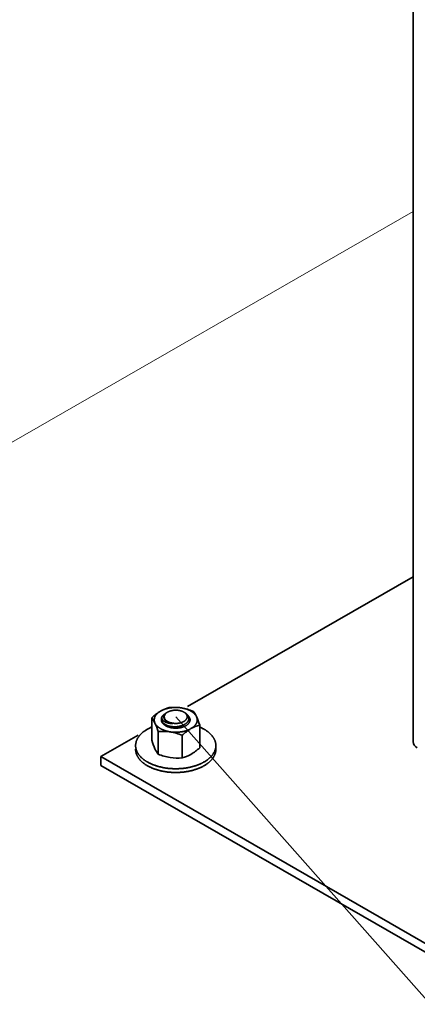
# Model space of a CAD drawing. Units: millimetres. Extents: x 18471 to 24411, y 33004 to 37204.
# Drawn here: x 19994 to 20093, y 33820 to 34066 of the extents above; entities that cross this region are included whole.
import ezdxf

# ---------------------------------------------------------------- set-up
doc = ezdxf.new("R2010")
doc.units = ezdxf.units.MM
doc.layers.add('Visible', color=7, linetype='Continuous', lineweight=35, true_color=0x22346e)
doc.layers.add('ВИД', color=253, linetype='Continuous', lineweight=15)

msp = doc.modelspace()

# ---------------------------------------------------------------- linework, layer by layer
at = {"ltscale": 25}
msp.add_line((20032.88, 33891.82, 929.62), (20196.67, 33706.76, 388.79), dxfattribs=at)
at = {"layer": 'Visible', "color": 159, "true_color": 0x22346e, "extrusion": (-0.707107, -0.407196, 0.578093)}
for p, q in [((20092.04, 33885.58, 355.17), (20092.04, 34281.88, 634.32)), ((20092.04, 33926.75, 296.72), (20035.82, 33894.37, 342.69)), ((20023.5, 33887.28, 352.76), (20014.18, 33881.91, 360.38)), ((20014.18, 33881.91, 360.38), (20109.64, 33826.94, 438.42)), ((20014.18, 33879.71, 358.82), (20014.18, 33881.91, 360.38)), ((20109.64, 33824.74, 436.86), (20014.18, 33879.71, 358.82))]:
    msp.add_line(p, q, dxfattribs=at)
at = {"layer": 'Visible', "color": 159, "true_color": 0x22346e}
for p, q in [((20030.86, 33892.99, 929.62), (20030.73, 33892.92, 929.62)), ((20026.91, 33891.59, 929.62), (20026.91, 33885.96, 929.62)), ((20029.31, 33891.24, 929.62), (20029.31, 33891.19, 929.62)), ((20028.51, 33888.14, 929.62), (20028.51, 33882.51, 929.62)), ((20038.86, 33889.74, 929.62), (20038.86, 33884.11, 929.62)), ((20034.48, 33887.22, 929.62), (20034.48, 33881.58, 929.62)), ((20042.88, 33883.71, 929.62), (20042.88, 33884.64, 929.62))]:
    msp.add_line(p, q, dxfattribs=at)
at = {"layer": 'Visible', "color": 159, "true_color": 0x22346e, "flags": 128}
for points in [[(20029.09, 33893.24), (20029, 33893.19), (20028.91, 33893.14), (20028.83, 33893.08), (20028.74, 33893.02), (20028.66, 33892.96), (20028.58, 33892.9), (20028.51, 33892.84), (20028.44, 33892.79), (20028.37, 33892.73), (20028.3, 33892.67), (20028.24, 33892.6), (20028.18, 33892.54), (20028.12, 33892.47), (20028.06, 33892.4), (20028, 33892.34), (20027.95, 33892.27), (20027.9, 33892.2), (20027.86, 33892.13), (20027.81, 33892.06), (20027.78, 33891.99), (20027.74, 33891.93), (20027.71, 33891.86), (20027.67, 33891.78), (20027.64, 33891.71), (20027.62, 33891.64), (20027.6, 33891.56), (20027.58, 33891.49), (20027.56, 33891.41), (20027.55, 33891.34), (20027.54, 33891.27), (20027.53, 33891.2), (20027.52, 33891.13), (20027.52, 33891.06), (20027.53, 33890.98), (20027.53, 33890.91), (20027.54, 33890.83), (20027.55, 33890.76), (20027.56, 33890.68), (20027.58, 33890.61), (20027.6, 33890.54), (20027.62, 33890.47), (20027.65, 33890.4), (20027.68, 33890.33), (20027.71, 33890.26)], [(20034.27, 33894.04), (20034.14, 33894.06), (20034.01, 33894.08), (20033.89, 33894.1), (20033.76, 33894.11), (20033.63, 33894.12), (20033.5, 33894.13), (20033.37, 33894.14), (20033.25, 33894.14), (20033.13, 33894.15), (20033, 33894.15), (20032.88, 33894.15), (20032.75, 33894.15), (20032.62, 33894.15), (20032.49, 33894.14), (20032.36, 33894.14), (20032.23, 33894.13), (20032.1, 33894.12), (20031.98, 33894.11), (20031.86, 33894.09), (20031.73, 33894.08), (20031.61, 33894.06), (20031.49, 33894.05), (20031.37, 33894.02), (20031.24, 33894), (20031.12, 33893.98), (20031, 33893.95), (20030.87, 33893.93), (20030.75, 33893.9), (20030.64, 33893.87), (20030.53, 33893.84), (20030.42, 33893.8), (20030.31, 33893.77), (20030.2, 33893.74), (20030.09, 33893.7), (20029.98, 33893.66), (20029.87, 33893.62), (20029.76, 33893.57), (20029.66, 33893.53), (20029.55, 33893.48), (20029.46, 33893.44), (20029.36, 33893.39), (20029.27, 33893.34), (20029.18, 33893.29), (20029.09, 33893.24)], [(20035.14, 33892.85), (20035.2, 33892.82), (20035.26, 33892.78), (20035.33, 33892.73), (20035.39, 33892.69), (20035.45, 33892.65), (20035.51, 33892.6), (20035.56, 33892.56), (20035.61, 33892.51), (20035.66, 33892.46), (20035.71, 33892.42), (20035.76, 33892.37), (20035.8, 33892.32), (20035.85, 33892.27), (20035.88, 33892.21), (20035.92, 33892.16), (20035.96, 33892.11), (20035.99, 33892.06), (20036.02, 33892), (20036.05, 33891.94), (20036.07, 33891.88), (20036.1, 33891.82), (20036.12, 33891.75), (20036.13, 33891.69), (20036.15, 33891.63), (20036.16, 33891.57), (20036.16, 33891.51), (20036.17, 33891.46), (20036.17, 33891.4), (20036.16, 33891.34), (20036.16, 33891.28), (20036.15, 33891.22), (20036.14, 33891.16), (20036.13, 33891.1), (20036.11, 33891.04), (20036.09, 33890.97), (20036.06, 33890.91), (20036.03, 33890.85), (20036.01, 33890.8), (20035.97, 33890.74), (20035.94, 33890.69), (20035.91, 33890.63), (20035.87, 33890.58), (20035.83, 33890.53), (20035.78, 33890.47), (20035.73, 33890.42), (20035.68, 33890.36), (20035.62, 33890.31), (20035.56, 33890.26), (20035.5, 33890.21), (20035.44, 33890.16), (20035.38, 33890.11), (20035.31, 33890.07), (20035.25, 33890.02), (20035.18, 33889.98), (20035.11, 33889.94), (20035.04, 33889.9), (20034.96, 33889.86), (20034.88, 33889.82), (20034.8, 33889.78), (20034.71, 33889.74), (20034.63, 33889.71), (20034.54, 33889.67), (20034.45, 33889.64), (20034.37, 33889.61), (20034.28, 33889.59), (20034.2, 33889.56), (20034.11, 33889.54), (20034.02, 33889.51), (20033.93, 33889.49), (20033.83, 33889.47), (20033.73, 33889.45), (20033.63, 33889.43), (20033.53, 33889.41), (20033.43, 33889.4), (20033.33, 33889.38), (20033.22, 33889.37), (20033.13, 33889.36), (20033.04, 33889.36), (20032.94, 33889.35), (20032.84, 33889.35), (20032.75, 33889.34), (20032.65, 33889.34), (20032.55, 33889.34), (20032.44, 33889.35), (20032.34, 33889.35), (20032.24, 33889.36), (20032.14, 33889.36), (20032.04, 33889.37), (20031.93, 33889.38), (20031.84, 33889.4), (20031.75, 33889.41), (20031.66, 33889.42), (20031.57, 33889.44), (20031.48, 33889.46), (20031.39, 33889.48), (20031.3, 33889.5), (20031.2, 33889.52), (20031.11, 33889.55), (20031.02, 33889.58), (20030.93, 33889.6), (20030.85, 33889.63), (20030.76, 33889.67), (20030.68, 33889.7), (20030.61, 33889.73), (20030.53, 33889.76), (20030.46, 33889.79), (20030.39, 33889.83), (20030.32, 33889.86), (20030.25, 33889.9), (20030.18, 33889.95), (20030.11, 33889.99), (20030.05, 33890.03), (20029.98, 33890.08), (20029.92, 33890.12), (20029.86, 33890.17), (20029.81, 33890.22), (20029.76, 33890.26), (20029.71, 33890.31), (20029.67, 33890.35), (20029.62, 33890.4), (20029.58, 33890.45)], [(20029.58, 33892.03), (20029.62, 33892.08), (20029.67, 33892.13), (20029.72, 33892.18), (20029.77, 33892.23), (20029.82, 33892.28), (20029.88, 33892.33), (20029.94, 33892.38), (20030.01, 33892.43), (20030.07, 33892.48), (20030.14, 33892.52), (20030.21, 33892.57), (20030.29, 33892.61), (20030.36, 33892.64)], [(20030.4, 33890.92), (20030.35, 33890.97), (20030.31, 33891.01), (20030.26, 33891.05), (20030.22, 33891.1), (20030.18, 33891.14), (20030.14, 33891.19), (20030.11, 33891.24), (20030.08, 33891.29), (20030.05, 33891.33), (20030.02, 33891.38), (20030, 33891.43), (20029.98, 33891.48), (20029.97, 33891.53), (20029.95, 33891.58), (20029.94, 33891.63), (20029.93, 33891.68), (20029.93, 33891.74), (20029.93, 33891.79), (20029.93, 33891.84), (20029.93, 33891.89), (20029.94, 33891.94), (20029.95, 33891.99), (20029.96, 33892.04), (20029.97, 33892.09), (20029.99, 33892.14), (20030.01, 33892.19), (20030.04, 33892.24), (20030.06, 33892.29), (20030.09, 33892.34), (20030.12, 33892.38), (20030.16, 33892.43), (20030.2, 33892.48), (20030.24, 33892.52), (20030.28, 33892.57), (20030.32, 33892.61), (20030.37, 33892.66), (20030.42, 33892.7), (20030.47, 33892.74), (20030.53, 33892.78), (20030.58, 33892.82), (20030.64, 33892.86), (20030.71, 33892.9), (20030.73, 33892.92)], [(20034.9, 33890.66), (20034.96, 33890.69), (20035.02, 33890.73), (20035.08, 33890.77), (20035.14, 33890.81), (20035.19, 33890.85), (20035.24, 33890.89), (20035.29, 33890.94), (20035.35, 33890.99), (20035.39, 33891.04), (20035.44, 33891.09), (20035.48, 33891.14), (20035.52, 33891.19), (20035.55, 33891.24), (20035.58, 33891.29), (20035.61, 33891.34), (20035.64, 33891.39), (20035.66, 33891.44), (20035.68, 33891.49), (20035.7, 33891.54), (20035.71, 33891.59), (20035.72, 33891.65), (20035.73, 33891.71), (20035.74, 33891.77), (20035.74, 33891.82), (20035.74, 33891.87), (20035.73, 33891.93), (20035.73, 33891.98), (20035.72, 33892.03), (20035.7, 33892.08), (20035.69, 33892.13), (20035.67, 33892.18), (20035.65, 33892.24), (20035.62, 33892.29), (20035.59, 33892.35), (20035.56, 33892.4), (20035.52, 33892.45), (20035.49, 33892.5), (20035.45, 33892.55), (20035.41, 33892.59), (20035.36, 33892.64), (20035.32, 33892.68), (20035.27, 33892.73), (20035.22, 33892.77), (20035.16, 33892.82), (20035.1, 33892.86), (20035.04, 33892.91), (20034.97, 33892.95), (20034.9, 33892.99), (20034.84, 33893.02), (20034.77, 33893.06), (20034.7, 33893.09), (20034.63, 33893.13), (20034.56, 33893.16), (20034.49, 33893.19), (20034.41, 33893.22), (20034.33, 33893.24), (20034.24, 33893.27), (20034.15, 33893.3), (20034.07, 33893.32), (20033.98, 33893.35), (20033.89, 33893.37), (20033.81, 33893.38), (20033.72, 33893.4), (20033.64, 33893.41), (20033.55, 33893.43), (20033.46, 33893.44), (20033.37, 33893.45), (20033.28, 33893.46), (20033.18, 33893.46), (20033.08, 33893.47), (20032.98, 33893.47), (20032.88, 33893.47), (20032.79, 33893.47), (20032.7, 33893.47), (20032.61, 33893.46), (20032.52, 33893.46), (20032.43, 33893.45), (20032.35, 33893.44), (20032.26, 33893.43), (20032.16, 33893.42), (20032.07, 33893.4), (20031.97, 33893.39), (20031.88, 33893.37), (20031.79, 33893.35), (20031.71, 33893.33), (20031.62, 33893.3), (20031.54, 33893.28), (20031.47, 33893.26), (20031.39, 33893.23), (20031.31, 33893.2), (20031.24, 33893.17), (20031.16, 33893.14), (20031.08, 33893.1), (20031.01, 33893.07), (20030.93, 33893.03), (20030.86, 33892.99), (20030.8, 33892.95), (20030.74, 33892.91), (20030.68, 33892.87), (20030.62, 33892.83), (20030.57, 33892.79), (20030.52, 33892.75), (20030.47, 33892.71), (20030.42, 33892.66), (20030.37, 33892.61), (20030.32, 33892.56), (20030.28, 33892.51), (20030.24, 33892.45), (20030.21, 33892.41), (20030.18, 33892.36), (20030.15, 33892.31), (20030.13, 33892.26), (20030.1, 33892.21), (20030.08, 33892.16), (20030.07, 33892.11), (20030.05, 33892.05), (20030.04, 33891.99), (20030.03, 33891.94), (20030.03, 33891.88), (20030.02, 33891.82), (20030.03, 33891.77), (20030.03, 33891.72), (20030.04, 33891.67), (20030.05, 33891.62), (20030.06, 33891.56), (20030.07, 33891.51), (20030.09, 33891.46), (20030.12, 33891.41), (20030.14, 33891.35), (20030.17, 33891.3), (20030.21, 33891.24), (20030.24, 33891.19), (20030.28, 33891.14), (20030.32, 33891.1), (20030.36, 33891.05), (20030.4, 33891.01), (20030.44, 33890.96), (20030.49, 33890.92), (20030.54, 33890.87), (20030.6, 33890.83), (20030.66, 33890.78), (20030.73, 33890.74), (20030.79, 33890.7), (20030.86, 33890.66), (20030.93, 33890.62), (20030.99, 33890.58), (20031.06, 33890.55), (20031.13, 33890.52), (20031.2, 33890.49), (20031.28, 33890.46), (20031.35, 33890.43), (20031.43, 33890.4), (20031.52, 33890.37), (20031.61, 33890.35), (20031.7, 33890.32), (20031.79, 33890.3), (20031.87, 33890.28), (20031.96, 33890.26), (20032.04, 33890.25), (20032.13, 33890.23), (20032.21, 33890.22), (20032.3, 33890.21), (20032.39, 33890.2), (20032.49, 33890.19), (20032.59, 33890.18), (20032.68, 33890.18), (20032.78, 33890.17), (20032.88, 33890.17), (20032.97, 33890.17), (20033.06, 33890.18), (20033.15, 33890.18), (20033.24, 33890.19), (20033.33, 33890.19), (20033.42, 33890.2), (20033.5, 33890.21), (20033.6, 33890.23), (20033.7, 33890.24), (20033.79, 33890.26), (20033.88, 33890.28), (20033.97, 33890.3), (20034.06, 33890.32), (20034.14, 33890.34), (20034.22, 33890.36), (20034.3, 33890.39), (20034.37, 33890.42), (20034.45, 33890.44), (20034.52, 33890.47), (20034.6, 33890.51), (20034.68, 33890.54), (20034.76, 33890.58), (20034.83, 33890.62), (20034.9, 33890.66)], [(20038.06, 33891.86), (20038.02, 33891.93), (20037.98, 33892), (20037.94, 33892.07), (20037.9, 33892.15), (20037.85, 33892.22), (20037.8, 33892.29), (20037.75, 33892.35), (20037.7, 33892.41), (20037.64, 33892.48), (20037.58, 33892.54), (20037.52, 33892.6), (20037.45, 33892.67), (20037.39, 33892.73), (20037.31, 33892.8), (20037.24, 33892.86), (20037.16, 33892.92), (20037.08, 33892.98), (20037, 33893.03), (20036.92, 33893.09), (20036.84, 33893.14), (20036.76, 33893.19), (20036.67, 33893.24), (20036.58, 33893.3), (20036.48, 33893.35), (20036.38, 33893.4), (20036.28, 33893.45), (20036.18, 33893.49), (20036.08, 33893.54), (20035.98, 33893.58), (20035.87, 33893.62), (20035.77, 33893.66), (20035.67, 33893.7), (20035.56, 33893.74), (20035.45, 33893.77), (20035.33, 33893.81), (20035.21, 33893.84), (20035.09, 33893.87), (20034.98, 33893.9), (20034.85, 33893.93), (20034.74, 33893.96), (20034.62, 33893.98), (20034.51, 33894), (20034.39, 33894.03), (20034.27, 33894.04)], [(20027.71, 33890.26), (20027.74, 33890.18), (20027.78, 33890.11), (20027.82, 33890.04), (20027.87, 33889.97), (20027.91, 33889.9), (20027.96, 33889.83), (20028.01, 33889.76), (20028.07, 33889.7), (20028.12, 33889.64), (20028.18, 33889.57), (20028.24, 33889.51), (20028.31, 33889.45), (20028.38, 33889.38), (20028.45, 33889.32), (20028.52, 33889.26), (20028.6, 33889.2), (20028.68, 33889.14), (20028.76, 33889.08), (20028.84, 33889.03), (20028.92, 33888.97), (20029.01, 33888.92), (20029.09, 33888.87), (20029.19, 33888.82), (20029.28, 33888.77), (20029.38, 33888.72), (20029.48, 33888.67), (20029.58, 33888.62), (20029.69, 33888.57), (20029.79, 33888.53), (20029.89, 33888.49), (20029.99, 33888.45), (20030.1, 33888.41), (20030.2, 33888.38), (20030.32, 33888.34), (20030.43, 33888.31), (20030.55, 33888.27), (20030.67, 33888.24), (20030.79, 33888.21), (20030.91, 33888.18), (20031.02, 33888.16), (20031.14, 33888.13), (20031.26, 33888.11), (20031.38, 33888.09), (20031.49, 33888.07)], [(20029.58, 33890.45), (20029.54, 33890.51), (20029.5, 33890.57), (20029.47, 33890.63), (20029.44, 33890.69), (20029.41, 33890.76), (20029.38, 33890.82), (20029.36, 33890.88), (20029.35, 33890.94), (20029.33, 33891), (20029.32, 33891.06), (20029.32, 33891.12), (20029.31, 33891.18), (20029.31, 33891.24), (20029.31, 33891.3), (20029.32, 33891.37), (20029.32, 33891.43), (20029.34, 33891.49), (20029.35, 33891.56), (20029.37, 33891.62), (20029.39, 33891.69), (20029.42, 33891.74), (20029.44, 33891.8), (20029.47, 33891.86), (20029.51, 33891.91), (20029.54, 33891.97), (20029.58, 33892.03)], [(20029.58, 33890.45), (20029.54, 33890.5), (20029.51, 33890.56), (20029.47, 33890.61), (20029.44, 33890.67), (20029.42, 33890.72), (20029.39, 33890.78), (20029.37, 33890.83), (20029.35, 33890.89), (20029.34, 33890.95), (20029.33, 33891), (20029.32, 33891.06), (20029.31, 33891.12), (20029.31, 33891.18), (20029.31, 33891.19)], [(20029.31, 33891.12), (20029.31, 33891.12), (20029.31, 33891.06), (20029.31, 33890.99), (20029.32, 33890.93), (20029.33, 33890.86), (20029.34, 33890.8), (20029.35, 33890.73), (20029.37, 33890.67), (20029.4, 33890.61), (20029.42, 33890.55), (20029.45, 33890.49), (20029.48, 33890.44), (20029.51, 33890.38), (20029.54, 33890.32), (20029.58, 33890.27), (20029.63, 33890.21), (20029.67, 33890.15), (20029.72, 33890.09), (20029.78, 33890.04), (20029.84, 33889.98), (20029.9, 33889.93), (20029.96, 33889.87), (20030.02, 33889.82), (20030.08, 33889.78), (20030.15, 33889.73), (20030.21, 33889.69), (20030.28, 33889.64), (20030.36, 33889.6), (20030.44, 33889.55), (20030.52, 33889.51), (20030.6, 33889.47), (20030.69, 33889.43), (20030.78, 33889.39), (20030.87, 33889.35), (20030.97, 33889.32), (20031.05, 33889.28), (20031.14, 33889.26), (20031.23, 33889.23), (20031.33, 33889.2), (20031.42, 33889.18), (20031.51, 33889.15), (20031.62, 33889.13), (20031.72, 33889.11), (20031.83, 33889.09), (20031.94, 33889.07), (20032.05, 33889.05), (20032.16, 33889.04), (20032.27, 33889.03), (20032.37, 33889.02), (20032.47, 33889.01), (20032.57, 33889), (20032.68, 33889), (20032.78, 33889), (20032.88, 33888.99), (20032.99, 33889), (20033.11, 33889), (20033.22, 33889), (20033.33, 33889.01), (20033.44, 33889.02), (20033.55, 33889.03), (20033.66, 33889.04), (20033.76, 33889.06), (20033.86, 33889.07), (20033.96, 33889.09), (20034.06, 33889.11), (20034.15, 33889.13), (20034.25, 33889.15), (20034.35, 33889.18), (20034.45, 33889.2), (20034.55, 33889.23), (20034.65, 33889.27), (20034.75, 33889.3), (20034.84, 33889.33), (20034.94, 33889.37), (20035.02, 33889.4), (20035.1, 33889.44), (20035.18, 33889.48), (20035.26, 33889.52), (20035.33, 33889.56), (20035.41, 33889.6)], [(20029.35, 33890.74), (20029.36, 33890.75), (20029.38, 33890.81), (20029.38, 33890.82)], [(20029.58, 33892.03), (20029.55, 33891.98), (20029.53, 33891.93), (20029.51, 33891.88), (20029.49, 33891.84), (20029.47, 33891.79), (20029.46, 33891.74), (20029.45, 33891.69), (20029.45, 33891.64), (20029.44, 33891.59), (20029.44, 33891.55), (20029.44, 33891.5), (20029.45, 33891.45), (20029.46, 33891.4), (20029.47, 33891.35), (20029.48, 33891.3), (20029.5, 33891.26), (20029.52, 33891.21), (20029.54, 33891.16), (20029.56, 33891.12), (20029.59, 33891.07), (20029.62, 33891.02), (20029.66, 33890.98), (20029.69, 33890.93), (20029.73, 33890.89), (20029.78, 33890.85), (20029.82, 33890.81), (20029.87, 33890.76), (20029.92, 33890.72), (20029.97, 33890.69), (20030.03, 33890.65), (20030.09, 33890.61), (20030.15, 33890.58), (20030.21, 33890.54), (20030.28, 33890.51), (20030.35, 33890.48), (20030.42, 33890.44), (20030.49, 33890.41), (20030.57, 33890.39), (20030.64, 33890.36), (20030.72, 33890.33), (20030.8, 33890.31), (20030.88, 33890.29), (20030.97, 33890.27), (20031.05, 33890.25), (20031.14, 33890.23), (20031.23, 33890.21), (20031.32, 33890.2), (20031.42, 33890.19), (20031.51, 33890.18), (20031.61, 33890.17), (20031.7, 33890.17), (20031.8, 33890.16), (20031.89, 33890.16), (20031.99, 33890.16), (20032.09, 33890.16), (20032.19, 33890.17)], [(20032.19, 33890.17), (20032.11, 33890.17), (20032.02, 33890.19), (20031.93, 33890.2), (20031.85, 33890.21), (20031.77, 33890.23), (20031.68, 33890.24), (20031.6, 33890.26), (20031.52, 33890.28), (20031.44, 33890.3), (20031.36, 33890.32), (20031.29, 33890.35), (20031.21, 33890.37), (20031.14, 33890.4), (20031.07, 33890.43), (20031, 33890.45), (20030.93, 33890.48), (20030.87, 33890.52), (20030.81, 33890.55), (20030.75, 33890.58), (20030.69, 33890.62), (20030.63, 33890.65), (20030.57, 33890.69), (20030.52, 33890.72), (20030.47, 33890.76), (20030.42, 33890.8), (20030.37, 33890.84), (20030.33, 33890.88), (20030.29, 33890.93), (20030.25, 33890.97), (20030.21, 33891.01), (20030.18, 33891.06), (20030.15, 33891.1), (20030.12, 33891.15), (20030.09, 33891.19), (20030.07, 33891.24), (20030.05, 33891.28), (20030.03, 33891.33), (20030.02, 33891.38), (20030.01, 33891.42), (20030.01, 33891.43)], [(20035.41, 33889.6), (20035.49, 33889.65), (20035.56, 33889.69), (20035.63, 33889.74), (20035.7, 33889.79), (20035.77, 33889.84), (20035.84, 33889.9), (20035.9, 33889.95), (20035.95, 33890), (20036, 33890.05), (20036.05, 33890.11), (20036.1, 33890.16), (20036.14, 33890.21), (20036.18, 33890.27), (20036.22, 33890.33), (20036.26, 33890.39), (20036.3, 33890.45), (20036.33, 33890.51), (20036.35, 33890.58), (20036.38, 33890.64), (20036.4, 33890.7), (20036.42, 33890.76), (20036.43, 33890.82), (20036.44, 33890.88), (20036.45, 33890.94), (20036.45, 33891), (20036.45, 33891.06), (20036.45, 33891.12), (20036.45, 33891.19), (20036.44, 33891.25), (20036.43, 33891.32), (20036.41, 33891.38), (20036.39, 33891.44), (20036.37, 33891.51), (20036.34, 33891.56), (20036.32, 33891.62), (20036.29, 33891.68), (20036.25, 33891.74), (20036.22, 33891.79), (20036.18, 33891.85), (20036.14, 33891.91), (20036.09, 33891.96), (20036.04, 33892.02), (20035.98, 33892.08), (20035.96, 33892.1)], [(20036.09, 33891.83), (20036.1, 33891.82), (20036.15, 33891.76), (20036.19, 33891.69), (20036.23, 33891.63), (20036.27, 33891.56), (20036.3, 33891.5), (20036.33, 33891.43), (20036.36, 33891.37), (20036.38, 33891.3), (20036.4, 33891.24), (20036.42, 33891.17), (20036.43, 33891.11), (20036.44, 33891.04), (20036.45, 33890.97), (20036.45, 33890.97)], [(20036.67, 33888.87), (20036.76, 33888.92), (20036.85, 33888.98), (20036.94, 33889.04), (20037.02, 33889.09), (20037.1, 33889.15), (20037.18, 33889.21), (20037.26, 33889.27), (20037.33, 33889.33), (20037.39, 33889.39), (20037.46, 33889.45), (20037.52, 33889.51), (20037.59, 33889.58), (20037.65, 33889.64), (20037.71, 33889.71), (20037.76, 33889.78), (20037.81, 33889.85), (20037.86, 33889.92), (20037.91, 33889.98), (20037.95, 33890.05), (20037.99, 33890.12), (20038.02, 33890.19), (20038.06, 33890.26), (20038.09, 33890.33), (20038.12, 33890.4), (20038.14, 33890.48), (20038.17, 33890.55), (20038.19, 33890.63), (20038.2, 33890.7), (20038.22, 33890.77), (20038.23, 33890.84), (20038.23, 33890.91), (20038.24, 33890.99), (20038.24, 33891.06), (20038.24, 33891.13), (20038.23, 33891.21), (20038.22, 33891.28), (20038.21, 33891.36), (20038.2, 33891.43), (20038.18, 33891.51), (20038.16, 33891.58), (20038.14, 33891.65), (20038.12, 33891.72), (20038.09, 33891.79), (20038.06, 33891.86)], [(20026.91, 33889.27), (20026.87, 33889.26), (20026.74, 33889.2), (20026.61, 33889.14), (20026.49, 33889.08), (20026.37, 33889.02), (20026.25, 33888.96), (20026.14, 33888.91), (20026.03, 33888.85), (20025.92, 33888.79), (20025.81, 33888.72), (20025.69, 33888.65), (20025.56, 33888.58), (20025.45, 33888.5), (20025.33, 33888.43), (20025.22, 33888.35), (20025.1, 33888.27), (20024.99, 33888.19), (20024.9, 33888.12), (20024.8, 33888.04), (20024.71, 33887.97), (20024.61, 33887.89), (20024.52, 33887.81), (20024.44, 33887.74), (20024.35, 33887.66), (20024.27, 33887.58), (20024.19, 33887.5), (20024.11, 33887.41), (20024.03, 33887.33), (20023.96, 33887.25), (20023.89, 33887.17), (20023.83, 33887.09), (20023.76, 33887.01), (20023.7, 33886.93), (20023.64, 33886.85), (20023.58, 33886.76), (20023.51, 33886.66), (20023.45, 33886.57), (20023.39, 33886.47), (20023.34, 33886.37), (20023.29, 33886.28), (20023.24, 33886.18), (20023.2, 33886.09), (20023.16, 33886), (20023.12, 33885.91), (20023.09, 33885.82), (20023.06, 33885.73), (20023.03, 33885.63), (20023, 33885.54), (20022.98, 33885.45), (20022.96, 33885.36), (20022.94, 33885.27), (20022.92, 33885.17), (20022.91, 33885.08), (20022.9, 33884.99), (20022.89, 33884.9), (20022.88, 33884.82), (20022.88, 33884.73), (20022.88, 33884.64), (20022.88, 33884.54), (20022.89, 33884.44), (20022.89, 33884.34), (20022.9, 33884.24), (20022.92, 33884.13), (20022.94, 33884.03), (20022.96, 33883.93), (20022.98, 33883.84), (20023, 33883.75), (20023.03, 33883.66), (20023.06, 33883.56), (20023.09, 33883.47), (20023.12, 33883.38), (20023.16, 33883.29), (20023.2, 33883.2), (20023.24, 33883.11), (20023.28, 33883.02), (20023.33, 33882.93), (20023.38, 33882.84), (20023.43, 33882.76), (20023.48, 33882.68), (20023.53, 33882.6), (20023.58, 33882.51), (20023.64, 33882.43), (20023.71, 33882.34), (20023.78, 33882.25), (20023.86, 33882.15), (20023.93, 33882.06), (20024.01, 33881.97), (20024.1, 33881.88), (20024.18, 33881.79), (20024.26, 33881.71), (20024.34, 33881.63), (20024.43, 33881.55), (20024.52, 33881.48), (20024.61, 33881.4), (20024.7, 33881.32), (20024.79, 33881.25), (20024.89, 33881.17), (20024.99, 33881.1), (20025.09, 33881.02), (20025.19, 33880.95), (20025.29, 33880.88), (20025.39, 33880.81), (20025.49, 33880.75), (20025.6, 33880.68), (20025.7, 33880.62), (20025.81, 33880.56), (20025.93, 33880.49), (20026.06, 33880.42), (20026.19, 33880.35), (20026.32, 33880.28), (20026.46, 33880.22), (20026.59, 33880.15), (20026.73, 33880.09), (20026.86, 33880.03), (20026.99, 33879.98), (20027.12, 33879.92), (20027.25, 33879.87), (20027.39, 33879.82), (20027.52, 33879.77), (20027.66, 33879.72), (20027.8, 33879.67), (20027.94, 33879.62), (20028.08, 33879.58), (20028.22, 33879.53), (20028.36, 33879.49), (20028.5, 33879.45), (20028.64, 33879.41), (20028.77, 33879.38), (20028.91, 33879.34), (20029.05, 33879.31), (20029.22, 33879.27), (20029.38, 33879.23), (20029.55, 33879.2), (20029.71, 33879.16), (20029.88, 33879.13), (20030.05, 33879.1), (20030.22, 33879.08), (20030.37, 33879.05), (20030.53, 33879.03), (20030.69, 33879.01), (20030.84, 33878.99), (20031, 33878.97), (20031.16, 33878.95), (20031.32, 33878.94), (20031.48, 33878.92), (20031.64, 33878.91), (20031.8, 33878.9), (20031.96, 33878.89), (20032.12, 33878.88), (20032.27, 33878.88), (20032.42, 33878.87), (20032.58, 33878.87), (20032.73, 33878.87), (20032.88, 33878.87), (20033.06, 33878.87), (20033.23, 33878.87), (20033.41, 33878.87), (20033.58, 33878.88), (20033.76, 33878.89), (20033.93, 33878.9), (20034.11, 33878.91), (20034.27, 33878.92), (20034.43, 33878.94), (20034.59, 33878.95), (20034.75, 33878.97), (20034.9, 33878.99), (20035.06, 33879.01), (20035.22, 33879.03), (20035.38, 33879.05), (20035.53, 33879.07), (20035.69, 33879.1), (20035.84, 33879.13), (20035.99, 33879.15), (20036.14, 33879.18), (20036.28, 33879.21), (20036.43, 33879.24), (20036.57, 33879.27), (20036.71, 33879.31), (20036.87, 33879.35), (20037.03, 33879.39), (20037.19, 33879.43), (20037.35, 33879.47), (20037.5, 33879.52), (20037.66, 33879.57), (20037.81, 33879.62), (20037.95, 33879.66), (20038.09, 33879.71), (20038.23, 33879.76), (20038.36, 33879.81), (20038.5, 33879.86), (20038.63, 33879.92), (20038.76, 33879.97), (20038.89, 33880.03), (20039.02, 33880.08), (20039.15, 33880.14), (20039.27, 33880.2), (20039.39, 33880.26), (20039.51, 33880.32), (20039.62, 33880.38), (20039.73, 33880.44), (20039.84, 33880.5), (20039.95, 33880.56)], [(20034.39, 33889.62), (20034.34, 33889.6), (20034.26, 33889.57), (20034.18, 33889.54), (20034.1, 33889.52), (20034.02, 33889.49), (20033.94, 33889.47), (20033.86, 33889.45), (20033.77, 33889.42), (20033.69, 33889.41), (20033.6, 33889.39), (20033.51, 33889.37), (20033.42, 33889.36), (20033.33, 33889.34), (20033.24, 33889.33), (20033.15, 33889.32), (20033.06, 33889.31), (20032.97, 33889.31), (20032.88, 33889.3), (20032.79, 33889.3), (20032.7, 33889.3), (20032.62, 33889.3), (20032.53, 33889.3), (20032.44, 33889.3), (20032.35, 33889.3), (20032.27, 33889.31), (20032.18, 33889.32), (20032.09, 33889.33), (20032.01, 33889.34), (20031.92, 33889.35), (20031.84, 33889.36), (20031.75, 33889.38), (20031.67, 33889.4), (20031.59, 33889.41), (20031.51, 33889.43), (20031.43, 33889.46), (20031.35, 33889.48), (20031.28, 33889.5), (20031.25, 33889.51)], [(20031.49, 33888.07), (20031.62, 33888.05), (20031.75, 33888.03), (20031.88, 33888.02), (20032.01, 33888.01), (20032.14, 33887.99), (20032.27, 33887.98), (20032.39, 33887.98), (20032.51, 33887.97), (20032.63, 33887.97), (20032.76, 33887.96), (20032.88, 33887.96), (20033.01, 33887.96), (20033.14, 33887.97), (20033.27, 33887.97), (20033.4, 33887.98), (20033.53, 33887.99), (20033.66, 33888), (20033.79, 33888.01), (20033.91, 33888.02), (20034.03, 33888.04), (20034.15, 33888.05), (20034.27, 33888.07), (20034.39, 33888.09), (20034.52, 33888.11), (20034.64, 33888.14), (20034.77, 33888.16), (20034.89, 33888.19), (20035.01, 33888.22), (20035.12, 33888.25), (20035.23, 33888.28), (20035.34, 33888.31), (20035.45, 33888.34), (20035.56, 33888.38), (20035.67, 33888.42), (20035.78, 33888.46), (20035.89, 33888.5), (20036, 33888.54), (20036.11, 33888.59), (20036.21, 33888.63), (20036.31, 33888.68), (20036.4, 33888.72), (20036.49, 33888.77), (20036.58, 33888.82), (20036.67, 33888.87)], [(20039.95, 33880.56), (20040.08, 33880.63), (20040.2, 33880.7), (20040.32, 33880.78), (20040.43, 33880.85), (20040.55, 33880.93), (20040.66, 33881.01), (20040.77, 33881.09), (20040.87, 33881.16), (20040.96, 33881.24), (20041.06, 33881.31), (20041.15, 33881.39), (20041.24, 33881.47), (20041.33, 33881.55), (20041.41, 33881.63), (20041.49, 33881.71), (20041.57, 33881.79), (20041.65, 33881.87), (20041.73, 33881.95), (20041.8, 33882.03), (20041.87, 33882.11), (20041.94, 33882.19), (20042, 33882.27), (20042.06, 33882.35), (20042.12, 33882.43), (20042.19, 33882.52), (20042.25, 33882.62), (20042.31, 33882.72), (20042.37, 33882.81), (20042.42, 33882.91), (20042.47, 33883), (20042.52, 33883.1), (20042.56, 33883.19), (20042.6, 33883.28), (20042.64, 33883.37), (20042.67, 33883.46), (20042.7, 33883.56), (20042.73, 33883.65), (20042.76, 33883.74), (20042.78, 33883.83), (20042.8, 33883.92), (20042.82, 33884.02), (20042.84, 33884.11), (20042.85, 33884.2), (20042.86, 33884.29), (20042.87, 33884.38), (20042.88, 33884.46), (20042.88, 33884.55), (20042.88, 33884.64), (20042.88, 33884.74), (20042.88, 33884.84), (20042.87, 33884.94), (20042.86, 33885.05), (20042.84, 33885.15), (20042.83, 33885.25), (20042.81, 33885.35), (20042.79, 33885.44), (20042.76, 33885.53), (20042.74, 33885.63), (20042.71, 33885.72), (20042.68, 33885.81), (20042.64, 33885.9), (20042.6, 33885.99), (20042.57, 33886.08), (20042.52, 33886.17), (20042.48, 33886.26), (20042.43, 33886.35), (20042.39, 33886.44), (20042.34, 33886.52), (20042.29, 33886.6), (20042.23, 33886.69), (20042.18, 33886.77), (20042.12, 33886.85), (20042.05, 33886.94), (20041.98, 33887.04), (20041.91, 33887.13), (20041.83, 33887.22), (20041.75, 33887.31), (20041.67, 33887.4), (20041.58, 33887.49), (20041.5, 33887.57), (20041.42, 33887.65), (20041.33, 33887.73), (20041.24, 33887.81), (20041.16, 33887.88), (20041.06, 33887.96), (20040.97, 33888.04), (20040.87, 33888.11), (20040.78, 33888.19), (20040.68, 33888.26), (20040.57, 33888.33), (20040.47, 33888.4), (20040.37, 33888.47), (20040.27, 33888.53), (20040.16, 33888.6), (20040.06, 33888.66), (20039.95, 33888.72), (20039.83, 33888.79), (20039.7, 33888.86), (20039.57, 33888.93), (20039.44, 33889), (20039.3, 33889.07), (20039.17, 33889.13), (20039.03, 33889.19), (20038.9, 33889.25), (20038.86, 33889.27)], [(20022.88, 33883.71), (20022.88, 33883.61), (20022.89, 33883.51), (20022.89, 33883.4), (20022.9, 33883.3), (20022.92, 33883.2), (20022.94, 33883.1), (20022.96, 33883), (20022.98, 33882.91), (20023, 33882.81), (20023.03, 33882.72), (20023.06, 33882.63), (20023.09, 33882.54), (20023.12, 33882.45), (20023.16, 33882.36), (20023.2, 33882.27), (20023.24, 33882.18), (20023.28, 33882.09), (20023.33, 33882), (20023.38, 33881.91), (20023.43, 33881.83), (20023.48, 33881.74), (20023.53, 33881.66), (20023.58, 33881.58), (20023.64, 33881.5), (20023.71, 33881.41), (20023.78, 33881.31), (20023.86, 33881.22), (20023.93, 33881.13), (20024.01, 33881.04), (20024.1, 33880.95), (20024.18, 33880.86), (20024.26, 33880.78), (20024.34, 33880.7), (20024.43, 33880.62), (20024.52, 33880.54), (20024.61, 33880.46), (20024.7, 33880.39), (20024.79, 33880.31), (20024.89, 33880.24), (20024.99, 33880.16), (20025.09, 33880.09), (20025.19, 33880.02), (20025.29, 33879.95), (20025.39, 33879.88), (20025.49, 33879.82), (20025.6, 33879.75), (20025.7, 33879.69), (20025.81, 33879.63), (20025.93, 33879.55), (20026.06, 33879.48), (20026.19, 33879.42), (20026.32, 33879.35), (20026.46, 33879.28), (20026.59, 33879.22), (20026.73, 33879.15), (20026.86, 33879.1), (20026.99, 33879.04), (20027.12, 33878.99), (20027.25, 33878.93), (20027.39, 33878.88), (20027.52, 33878.83), (20027.66, 33878.78), (20027.8, 33878.74), (20027.94, 33878.69), (20028.08, 33878.64), (20028.22, 33878.6), (20028.36, 33878.56), (20028.5, 33878.52), (20028.64, 33878.48), (20028.77, 33878.44), (20028.91, 33878.41), (20029.05, 33878.37), (20029.22, 33878.34), (20029.38, 33878.3), (20029.55, 33878.26), (20029.71, 33878.23), (20029.88, 33878.2), (20030.05, 33878.17), (20030.22, 33878.14), (20030.37, 33878.12), (20030.53, 33878.1), (20030.69, 33878.07), (20030.84, 33878.05), (20031, 33878.04), (20031.16, 33878.02), (20031.32, 33878), (20031.48, 33877.99), (20031.64, 33877.98), (20031.8, 33877.97), (20031.96, 33877.96), (20032.12, 33877.95), (20032.27, 33877.94), (20032.42, 33877.94), (20032.58, 33877.94), (20032.73, 33877.93), (20032.88, 33877.93), (20033.06, 33877.93), (20033.23, 33877.94), (20033.41, 33877.94), (20033.58, 33877.95), (20033.76, 33877.96), (20033.93, 33877.97), (20034.11, 33877.98), (20034.27, 33877.99), (20034.43, 33878), (20034.59, 33878.02), (20034.75, 33878.03), (20034.9, 33878.05), (20035.06, 33878.07), (20035.22, 33878.09), (20035.38, 33878.12), (20035.53, 33878.14), (20035.69, 33878.17), (20035.84, 33878.19), (20035.99, 33878.22), (20036.14, 33878.25), (20036.28, 33878.28), (20036.43, 33878.31), (20036.57, 33878.34), (20036.71, 33878.37), (20036.87, 33878.41), (20037.03, 33878.45), (20037.19, 33878.5), (20037.35, 33878.54), (20037.5, 33878.59), (20037.66, 33878.64), (20037.81, 33878.68), (20037.95, 33878.73), (20038.09, 33878.78), (20038.23, 33878.83), (20038.36, 33878.88), (20038.5, 33878.93), (20038.63, 33878.98), (20038.76, 33879.04), (20038.89, 33879.09), (20039.02, 33879.15), (20039.15, 33879.21), (20039.27, 33879.27), (20039.39, 33879.33), (20039.51, 33879.38), (20039.62, 33879.44), (20039.73, 33879.5), (20039.84, 33879.56), (20039.95, 33879.62)], [(20039.95, 33879.62), (20040.08, 33879.7), (20040.2, 33879.77), (20040.32, 33879.85), (20040.43, 33879.92), (20040.55, 33880), (20040.66, 33880.08), (20040.77, 33880.16), (20040.87, 33880.23), (20040.96, 33880.31), (20041.06, 33880.38), (20041.15, 33880.46), (20041.24, 33880.53), (20041.33, 33880.61), (20041.41, 33880.69), (20041.49, 33880.77), (20041.57, 33880.85), (20041.65, 33880.93), (20041.73, 33881.02), (20041.8, 33881.1), (20041.87, 33881.18), (20041.94, 33881.26), (20042, 33881.34), (20042.06, 33881.42), (20042.12, 33881.5), (20042.19, 33881.59), (20042.25, 33881.69), (20042.31, 33881.78), (20042.37, 33881.88), (20042.42, 33881.97), (20042.47, 33882.07), (20042.52, 33882.17), (20042.56, 33882.26), (20042.6, 33882.35), (20042.64, 33882.44), (20042.67, 33882.53), (20042.7, 33882.62), (20042.73, 33882.71), (20042.76, 33882.81), (20042.78, 33882.9), (20042.8, 33882.99), (20042.82, 33883.08), (20042.84, 33883.18), (20042.85, 33883.27), (20042.86, 33883.36), (20042.87, 33883.44), (20042.88, 33883.53), (20042.88, 33883.62), (20042.88, 33883.71)]]:
    msp.add_lwpolyline(points, dxfattribs=at)
at = {"layer": 'Visible', "color": 159, "true_color": 0x22346e}
for centre, radius, start, end in [((20035.71, 33882.22, 929.62), 12.86, 120.9636, 133.2064), ((20033.16, 33886.22, 929.62), 8.11, 103.3907, 120.078), ((20032.49, 33882.03, 929.62), 12.15, 81.5582, 95.6925), ((20032.03, 33880.56, 929.62), 13.66, 67.5353, 80.5925), ((20032.21, 33889.26, 929.62), 6.39, 23.9715, 37.9486), ((20021.86, 33887.66, 929.62), 6.39, 23.9711, 37.949), ((20009.61, 33882.2, 929.62), 19.81, 17.4488, 23.9967), ((20019.96, 33883.8, 929.62), 19.81, 17.4493, 23.9962), ((20029.71, 33876.05, 929.62), 12.15, 81.5585, 95.6922), ((20029.26, 33874.59, 929.62), 13.66, 67.5349, 80.593), ((20043.29, 33877.84, 929.62), 12.86, 120.9644, 133.2055), ((20040.74, 33881.85, 929.62), 8.11, 103.3905, 120.0781), ((20045.8, 33891.9, 929.62), 19.81, 197.4493, 203.9962), ((20033.55, 33886.44, 929.62), 6.39, 203.9715, 217.9486), ((20033.73, 33895.13, 929.62), 13.66, 247.5353, 260.5925), ((20032.6, 33889.47, 929.62), 8.11, 283.3904, 300.0782), ((20030.05, 33893.48, 929.62), 12.86, 300.9651, 313.2049), ((20033.28, 33893.67, 929.62), 12.15, 261.5582, 275.6925)]:
    msp.add_arc(centre, radius, start, end, dxfattribs=at)
at = {"layer": 'Visible', "color": 159, "true_color": 0x22346e, "extrusion": (8e-16, -0.817547, -0.575862)}
msp.add_arc((20095.64, -19223.04, -27907.59), 3.6, 135, 180, dxfattribs=at)
at = {"layer": 'ВИД', "extrusion": (-0.707107, -0.407196, 0.578093)}
msp.add_line((19776.37, 33836.08, 490.93), (20092.04, 34017.87, 160.87), dxfattribs=at)

doc.saveas('drawing.dxf')
